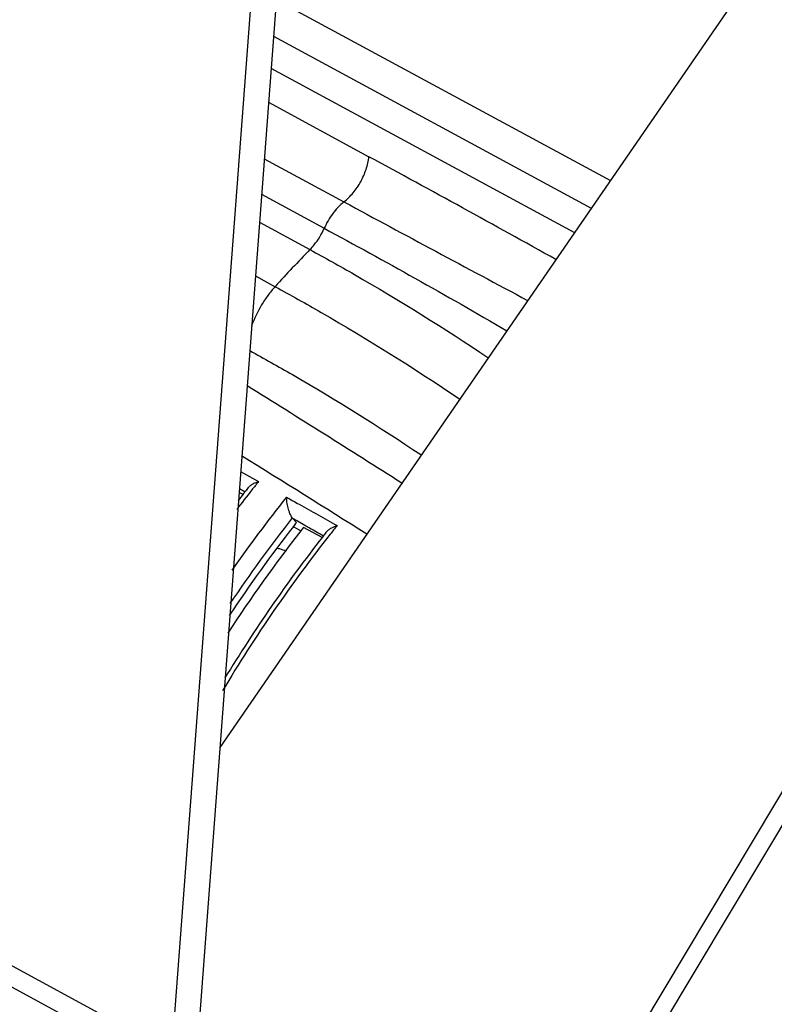
# Model space of a CAD drawing. Units: millimetres. Extents: x 15 to 1172, y 18 to 825.
# Drawn here: x 946 to 991, y 348 to 406 of the extents above; entities that cross this region are included whole.
import ezdxf

# ---------------------------------------------------------------- set-up
doc = ezdxf.new("R2010")
doc.units = ezdxf.units.MM
doc.layers.add('细实线', color=7, linetype='Continuous')

msp = doc.modelspace()

# ---------------------------------------------------------------- linework, layer by layer
at = {"layer": '细实线'}
for p, q in [((965.322, 475.251), (955.506, 345.101)), ((966.849, 475.627), (957.032, 345.477)), ((1008.185, 435.576), (958.37, 363.216)), ((1025.418, 414.856), (973.205, 327.568)), ((1023.959, 414.407), (971.746, 327.119)), ((961.723, 407.665), (981.567, 396.911)), ((961.557, 405.471), (980.422, 395.248)), ((979.426, 393.802), (961.413, 403.563)), ((961.262, 401.549), (967.229, 398.315)), ((961.009, 398.196), (965.744, 395.63)), ((960.849, 396.08), (964.57, 394.064)), ((960.724, 394.417), (963.721, 392.793)), ((960.483, 391.228), (961.655, 390.593)), ((959.606, 379.609), (960.669, 379.015)), ((959.531, 378.605), (959.879, 378.41)), ((959.75, 378.236), (959.513, 378.364)), ((962.92, 376.575), (962.694, 376.831)), ((962.694, 376.831), (962.975, 376.673)), ((962.744, 376.337), (962.776, 376.32)), ((962.776, 376.32), (963.188, 376.088)), ((962.975, 376.673), (963.414, 376.426)), ((964.456, 375.686), (963.339, 376.291)), ((964.545, 375.818), (964.464, 375.716)), ((932.531, 357.552), (955.506, 345.101)), ((932.448, 356.325), (955.47, 343.849))]:
    msp.add_line(p, q, dxfattribs=at)
for centre, radius, start, end in [((454.492, -546.872), 1075.303, 60.846337, 61.521392), ((1976.836, 2266.231), 2126.371, 241.608012, 241.941644), ((1020.078, 337.801), 78.742, 135.70238, 137.89875), ((57.269, -1058.696), 1702.446, 57.612269, 57.977742), ((104.122, -995.482), 1620.306, 57.818731, 58.12862), ((1027.579, 325.405), 85.991, 141.73763, 141.92485), ((1027.816, 325.348), 85.958, 141.36655, 141.79328), ((1030.68, 323.483), 87.481, 141.38113, 144.9278), ((1028.308, 324.961), 86.584, 141.79354, 142.76084), ((1027.867, 325.18), 86.356, 142.04409, 142.38862), ((1027.696, 325.314), 86.139, 141.92483, 142.044), ((1031.106, 323.162), 86.98, 141.88136, 146.03436), ((962.991, 377.093), 0.395, 217.24002, 221.41354), ((1030.51, 323.527), 85.921, 142.06942, 146.41207), ((1029.315, 324.446), 84.414, 141.86287, 142.06261), ((1029.494, 324.35), 84.11, 141.86286, 142.03412), ((1032.105, 323.02), 85.485, 141.36377, 141.79658), ((1034.083, 321.497), 87.981, 141.81413, 149.16682), ((1033.535, 321.801), 87.621, 142.02549, 148.69672), ((1030.811, 323.339), 85.77, 142.04285, 147.0347), ((1031.863, 323.08), 85.516, 141.74023, 141.92446)]:
    msp.add_arc(centre, radius, start, end, dxfattribs=at)
for points, knots in [([(965.744, 395.63), (965.842, 395.709), (966.033, 395.88), (966.385, 396.267), (966.759, 396.819), (967.028, 397.43), (967.169, 397.935), (967.214, 398.189), (967.229, 398.315)], [0, 0, 0, 0, 0.120343, 0.244647, 0.499127, 0.754067, 0.878923, 1, 1, 1, 1]), ([(965.744, 395.63), (965.621, 395.53), (965.383, 395.31), (965.065, 394.935), (964.79, 394.517), (964.637, 394.217), (964.57, 394.063)], [0, 0, 0, 0, 0.240799, 0.490603, 0.745221, 1, 1, 1, 1]), ([(963.721, 392.793), (963.809, 392.883), (964.02, 393.121), (964.314, 393.542), (964.492, 393.886), (964.57, 394.064)], [0, 0, 0, 0, 0.245487, 0.621373, 1, 1, 1, 1]), ([(964.57, 394.064), (966.374, 393.086), (970.006, 391.087), (973.608, 389.034), (975.416, 387.978)], [0, 0, 0, 0, 0.494936, 1, 1, 1, 1]), ([(963.721, 392.793), (964.609, 392.312), (968.207, 390.303), (971.706, 388.119), (974.289, 386.386)], [0, 0, 0, 0, 0.245072, 1, 1, 1, 1]), ([(961.655, 390.593), (961.504, 390.427), (961.218, 390.076), (960.713, 389.32), (960.413, 388.7), (960.256, 388.272)], [0, 0, 0, 0, 0.24682, 0.497828, 1, 1, 1, 1]), ([(961.655, 390.593), (962.575, 390.094), (966.306, 388.008), (969.93, 385.732), (972.603, 383.923)], [0, 0, 0, 0, 0.244816, 1, 1, 1, 1]), ([(960.148, 386.792), (961.001, 386.327), (964.457, 384.388), (967.819, 382.282), (970.302, 380.613)], [0, 0, 0, 0, 0.245126, 1, 1, 1, 1]), ([(960.061, 378.656), (960.093, 378.697), (960.174, 378.774), (960.319, 378.869), (960.486, 378.951), (960.606, 378.995), (960.669, 379.015)], [0, 0, 0, 0, 0.220082, 0.463058, 0.724476, 1, 1, 1, 1]), ([(962.33, 378.083), (962.58, 377.943), (963.58, 377.381), (964.581, 376.817), (965.331, 376.394)], [0, 0, 0, 0, 0.249502, 1, 1, 1, 1]), ([(962.676, 376.854), (962.647, 376.891), (962.595, 376.98), (962.529, 377.125), (962.471, 377.286), (962.409, 377.505), (962.356, 377.771), (962.334, 377.982), (962.33, 378.083)], [0, 0, 0, 0, 0.109818, 0.237357, 0.371689, 0.506734, 0.765956, 1, 1, 1, 1]), ([(963.414, 376.426), (963.508, 376.374), (963.882, 376.163), (964.256, 375.953), (964.537, 375.795)], [0, 0, 0, 0, 0.249813, 1, 1, 1, 1]), ([(964.715, 376.035), (964.747, 376.076), (964.829, 376.153), (964.975, 376.249), (965.145, 376.331), (965.267, 376.375), (965.331, 376.394)], [0, 0, 0, 0, 0.219362, 0.462277, 0.724001, 1, 1, 1, 1]), ([(961.79, 375.059), (961.835, 375.049), (962.01, 375.005), (962.181, 374.944), (962.304, 374.888)], [0, 0, 0, 0, 0.252129, 1, 1, 1, 1]), ([(1027.382, 375.295), (1024.782, 374.281), (1020.953, 372.376), (1016.121, 369.244), (1012.526, 366.525), (1009.046, 363.493), (1005.706, 360.171), (1002.531, 356.584), (998.536, 351.465), (994.099, 344.575), (990.499, 337.204), (988.173, 331.11), (986.264, 325.019), (985.266, 320.354), (984.819, 317.243)], [0, 0, 0, 0, 0.111546, 0.169985, 0.230039, 0.291556, 0.354349, 0.418213, 0.482915, 0.613784, 0.744949, 0.810016, 0.87438, 1, 1, 1, 1]), ([(1025.766, 374.912), (1023.233, 373.844), (1019.51, 371.881), (1014.819, 368.71), (1011.335, 365.982), (1007.967, 362.96), (1004.738, 359.666), (1001.671, 356.123), (997.814, 351.085), (993.531, 344.33), (990.051, 337.122), (987.798, 331.172), (985.945, 325.227), (984.968, 320.677), (984.525, 317.642)], [0, 0, 0, 0, 0.112302, 0.171018, 0.231277, 0.292922, 0.355773, 0.419628, 0.484263, 0.614862, 0.745649, 0.810516, 0.874689, 1, 1, 1, 1])]:
    msp.add_open_spline(points, degree=3, knots=knots, dxfattribs=at)

doc.saveas('drawing.dxf')
